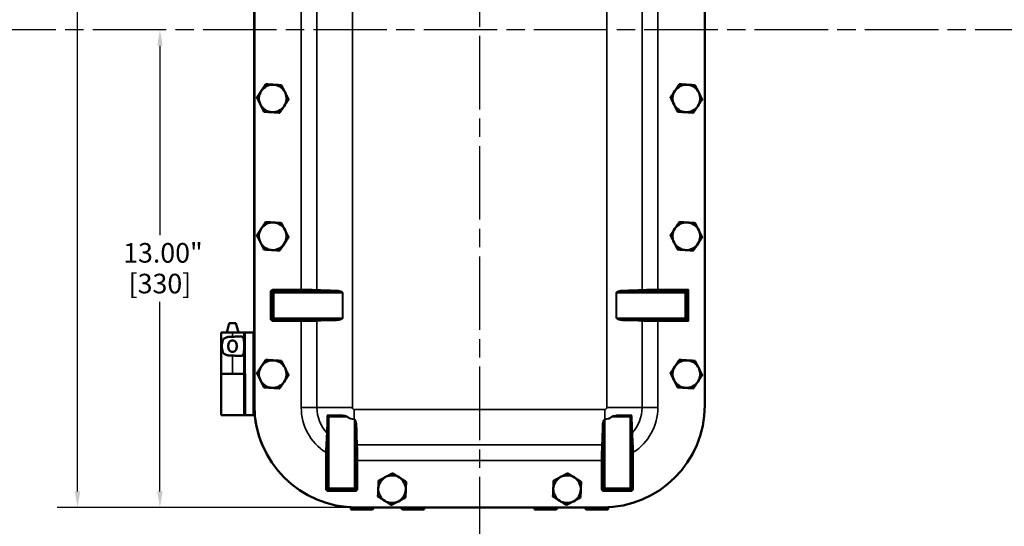
# Model space of a CAD drawing. Units: inches. Extents: x -213885 to 97, y 1 to 75.
# Drawn here: x 23 to 50, y 19 to 33 of the extents above; entities that cross this region are included whole.
import ezdxf

# ---------------------------------------------------------------- set-up
doc = ezdxf.new("R2010")
doc.units = ezdxf.units.IN
doc.header["$LTSCALE"] = 4.444444
doc.header["$MEASUREMENT"] = 0
doc.linetypes.add('CHAIN', pattern=[0.7087, 0.4724, -0.0591, 0.1181, -0.0591])
for name, color, linetype, lineweight in [('Centerline (ANSI)', 7, 'Continuous', 25), ('Dimension (ANSI)', 7, 'Continuous', 25), ('Visible (ANSI)', 7, 'Continuous', 50), ('Visible Narrow (ANSI)', 7, 'Continuous', 35)]:
    doc.layers.add(name, color=color, linetype=linetype, lineweight=lineweight)
doc.styles.add('Note Text (ANSI)', font='tahoma.ttf')
doc.dimstyles.new('Default (ANSI)', dxfattribs={"dimscale": 4.444444, "dimtxt": 0.12, "dimasz": 0.098425, "dimexe": 0.125, "dimexo": 0.0625, "dimgap": 0.031496, "dimtad": 0, "dimtih": 1, "dimtoh": 1, "dimrnd": 1e-08, "dimzin": 4, "dimdsep": 46, "dimtxsty": 'Note Text (ANSI)', "dimcen": 0.09, "dimdle": 0.393701, "dimclrd": 256, "dimclre": 256, "dimclrt": 256, "dimadec": 0, "dimazin": 1, "dimtfac": 1, "dimtofl": 0, "dimtmove": 0, "dimatfit": 3, "dimfxl": 1, "dimtolj": 1, "dimtzin": 4, "dimlwd": -1, "dimlwe": -1, "dimarcsym": 0})

# ---------------------------------------------------------------- blocks, each defined once
blk = doc.blocks.new('*D15')
at = {"layer": 'Defpoints', "color": 0, "transparency": 16777216}
for p in [(32.156, 45.971), (24.566, 19.971), (32.156, 19.971)]:
    blk.add_point(p, dxfattribs=at)
at = {"layer": 'Dimension (ANSI)', "transparency": 16777216}
for p, q in [((31.878, 45.971), (24.011, 45.971)), ((24.566, 45.534), (24.566, 36.487)), ((24.566, 20.409), (24.566, 34.674)), ((31.878, 19.971), (24.011, 19.971))]:
    blk.add_line(p, q, dxfattribs=at)
for points in [[(24.493, 45.534), (24.639, 45.534), (24.566, 45.971)], [(24.493, 20.409), (24.639, 20.409), (24.566, 19.971)]]:
    blk.add_solid(points, dxfattribs=at)
at = {"layer": 'Dimension (ANSI)', "transparency": 16777216, "attachment_point": 2, "style": 'Note Text (ANSI)'}
for s, insert, char_height in [('\\A1; \\fTahoma|b0|i0;\\H0.5333;26.00"', (24.566, 36.276), 0.53333), ('\\A1;[660]', (24.566, 35.44), 0.5333)]:
    blk.add_mtext(s, dxfattribs=dict(at, insert=insert, char_height=char_height))
blk = doc.blocks.new('*D16')
at = {"layer": 'Defpoints', "color": 0, "transparency": 16777216}
for p in [(27.144, 32.971), (26.808, 19.971), (32.156, 19.971)]:
    blk.add_point(p, dxfattribs=at)
at = {"layer": 'Dimension (ANSI)', "transparency": 16777216}
for p, q in [((26.808, 32.534), (26.808, 27.378)), ((26.808, 20.409), (26.808, 25.565)), ((31.878, 19.971), (26.253, 19.971))]:
    blk.add_line(p, q, dxfattribs=at)
for points in [[(26.736, 32.534), (26.881, 32.534), (26.808, 32.971)], [(26.736, 20.409), (26.881, 20.409), (26.808, 19.971)]]:
    blk.add_solid(points, dxfattribs=at)
at = {"layer": 'Dimension (ANSI)', "transparency": 16777216, "attachment_point": 2, "style": 'Note Text (ANSI)'}
for s, insert, char_height in [('\\A1; \\fTahoma|b0|i0;\\H0.5333;13.00"', (26.808, 27.167), 0.53333), ('\\A1;[330]', (26.808, 26.331), 0.5333)]:
    blk.add_mtext(s, dxfattribs=dict(at, insert=insert, char_height=char_height))

msp = doc.modelspace()

# ---------------------------------------------------------------- linework, layer by layer
at = {"layer": 'Centerline (ANSI)', "linetype": 'CHAIN', "ltscale": 0.952448}
for p, q in [((35.501, 62.804), (35.501, 4.393)), ((65.981, 32.971), (8.598, 32.971))]:
    msp.add_line(p, q, dxfattribs=at)
at = {"layer": 'Visible (ANSI)'}
for p, q in [((29.376, 43.191), (29.376, 22.751)), ((41.626, 22.751), (41.626, 43.191)), ((29.371, 24.736), (29.371, 41.226)), ((41.096, 25.816), (41.127, 25.847)), ((41.127, 25.847), (41.151, 25.871)), ((41.182, 25.903), (41.151, 25.871)), ((28.69, 24.986), (28.623, 24.736)), ((28.874, 24.986), (28.69, 24.986)), ((28.874, 24.986), (28.941, 24.736)), ((41.096, 25.126), (41.127, 25.095)), ((41.127, 25.095), (41.151, 25.071)), ((41.151, 25.071), (41.182, 25.04)), ((28.783, 24.736), (28.472, 24.736)), ((28.472, 24.736), (28.472, 23.611)), ((28.783, 24.736), (29.095, 24.736)), ((29.095, 24.736), (29.126, 24.736)), ((29.095, 24.736), (29.095, 23.611)), ((29.126, 24.736), (29.344, 24.736)), ((29.344, 24.736), (29.376, 24.736)), ((28.472, 23.611), (28.783, 23.611)), ((28.472, 22.486), (28.472, 23.611)), ((28.783, 23.611), (28.472, 23.611)), ((28.783, 23.611), (29.095, 23.611)), ((29.126, 23.611), (29.095, 23.611)), ((29.126, 23.611), (29.126, 22.486)), ((29.376, 22.486), (29.376, 22.751)), ((28.472, 22.486), (29.09, 22.486)), ((29.09, 22.486), (29.122, 22.486)), ((29.126, 22.486), (29.122, 22.486)), ((29.126, 22.486), (29.126, 22.486)), ((29.126, 22.486), (29.344, 22.486)), ((29.376, 22.486), (29.344, 22.486)), ((31.375, 22.472), (31.369, 22.478)), ((31.406, 22.441), (31.375, 22.472)), ((39.627, 22.472), (39.596, 22.441)), ((39.627, 22.472), (39.633, 22.478)), ((31.996, 19.921), (31.996, 19.976)), ((32.589, 19.921), (31.996, 19.921)), ((32.156, 19.971), (38.846, 19.971)), ((32.639, 19.971), (32.589, 19.921)), ((33.402, 19.921), (33.352, 19.971)), ((33.996, 19.921), (33.402, 19.921)), ((33.996, 19.971), (33.996, 19.921)), ((36.996, 19.921), (36.996, 19.971)), ((37.589, 19.921), (36.996, 19.921)), ((37.639, 19.971), (37.589, 19.921)), ((38.402, 19.921), (38.352, 19.971)), ((38.996, 19.921), (38.402, 19.921)), ((38.996, 19.975), (38.996, 19.921))]:
    msp.add_line(p, q, dxfattribs=at)
for centre, radius, start, end in [((29.876, 31.101), 0.375, 86.408, 146.408), ((29.876, 31.101), 0.375, 26.408, 86.408), ((41.126, 31.101), 0.375, 86.408, 146.408), ((41.126, 31.101), 0.375, 26.408, 86.408), ((29.876, 31.101), 0.375, 146.408, 206.408), ((29.876, 31.101), 0.375, 326.408, 26.408), ((41.126, 31.101), 0.375, 146.408, 206.408), ((41.126, 31.101), 0.375, 326.408, 26.408), ((29.876, 31.101), 0.375, 206.408, 266.408), ((29.876, 31.101), 0.375, 266.408, 326.408), ((41.126, 31.101), 0.375, 206.408, 266.408), ((41.126, 31.101), 0.375, 266.408, 326.408), ((29.876, 27.351), 0.375, 86.408, 146.408), ((29.876, 27.351), 0.375, 26.408, 86.408), ((41.126, 27.351), 0.375, 86.408, 146.408), ((41.126, 27.351), 0.375, 26.408, 86.408), ((29.876, 27.351), 0.375, 146.408, 206.408), ((29.876, 27.351), 0.375, 326.408, 26.408), ((41.126, 27.351), 0.375, 146.408, 206.408), ((41.126, 27.351), 0.375, 326.408, 26.408), ((29.876, 27.351), 0.375, 206.408, 266.408), ((29.876, 27.351), 0.375, 266.408, 326.408), ((41.126, 27.351), 0.375, 206.408, 266.408), ((41.126, 27.351), 0.375, 266.408, 326.408), ((29.876, 23.601), 0.375, 86.408, 146.408), ((29.876, 23.601), 0.375, 26.408, 86.408), ((41.126, 23.601), 0.375, 86.408, 146.408), ((41.126, 23.601), 0.375, 26.408, 86.408), ((29.876, 23.601), 0.375, 146.408, 206.408), ((29.876, 23.601), 0.375, 326.408, 26.408), ((41.126, 23.601), 0.375, 146.408, 206.408), ((41.126, 23.601), 0.375, 326.408, 26.408), ((29.876, 23.601), 0.375, 206.408, 266.408), ((29.876, 23.601), 0.375, 266.408, 326.408), ((41.126, 23.601), 0.375, 206.408, 266.408), ((41.126, 23.601), 0.375, 266.408, 326.408), ((32.156, 22.751), 2.78, 180, 270), ((32.151, 22.761), 2.78, 183.4369, 206.6803), ((38.846, 22.751), 2.78, 270, 0), ((33.121, 20.471), 0.375, 117.705, 177.705), ((33.121, 20.471), 0.375, 57.705, 117.705), ((33.121, 20.471), 0.375, 357.705, 57.705), ((37.881, 20.471), 0.375, 117.705, 177.705), ((37.881, 20.471), 0.375, 57.705, 117.705), ((37.881, 20.471), 0.375, 357.705, 57.705), ((33.121, 20.471), 0.375, 177.705, 237.705), ((33.121, 20.471), 0.375, 297.705, 357.705), ((37.881, 20.471), 0.375, 177.705, 237.705), ((37.881, 20.471), 0.375, 297.705, 357.705), ((33.121, 20.471), 0.375, 237.705, 297.705), ((37.881, 20.471), 0.375, 237.705, 297.705)]:
    msp.add_arc(centre, radius, start, end, dxfattribs=at)
for points, weights in [([(29.563, 31.309), (29.619, 31.392), (29.683, 31.489)], [1.44832677165, 1.44832677165, 1.34434158794]), ([(29.683, 31.489), (29.799, 31.482), (29.899, 31.475)], [1.34434158794, 1.44832677165, 1.44832677165]), ([(29.899, 31.475), (29.999, 31.469), (30.115, 31.462)], [1.44832677165, 1.44832677165, 1.34434158794]), ([(30.115, 31.462), (30.167, 31.358), (30.212, 31.268)], [1.34434158794, 1.44832677165, 1.44832677165]), ([(40.813, 31.309), (40.869, 31.392), (40.933, 31.489)], [1.44832677165, 1.44832677165, 1.34434158794]), ([(40.933, 31.489), (41.049, 31.482), (41.149, 31.475)], [1.34434158794, 1.44832677165, 1.44832677165]), ([(41.149, 31.475), (41.249, 31.469), (41.365, 31.462)], [1.44832677165, 1.44832677165, 1.34434158794]), ([(41.365, 31.462), (41.417, 31.358), (41.462, 31.268)], [1.34434158794, 1.44832677165, 1.44832677165]), ([(29.444, 31.128), (29.508, 31.225), (29.563, 31.309)], [1.34434158794, 1.44832677165, 1.44832677165]), ([(29.444, 31.128), (29.495, 31.024), (29.54, 30.934)], [1.34434158794, 1.44832677165, 1.44832677165]), ([(30.188, 30.894), (30.244, 30.977), (30.308, 31.074)], [1.44832677165, 1.44832677165, 1.34434158794]), ([(30.212, 31.268), (30.256, 31.178), (30.308, 31.074)], [1.44832677165, 1.44832677165, 1.34434158794]), ([(40.694, 31.128), (40.758, 31.225), (40.813, 31.309)], [1.34434158794, 1.44832677165, 1.44832677165]), ([(40.694, 31.128), (40.745, 31.024), (40.79, 30.934)], [1.34434158794, 1.44832677165, 1.44832677165]), ([(41.438, 30.894), (41.494, 30.977), (41.558, 31.074)], [1.44832677165, 1.44832677165, 1.34434158794]), ([(41.462, 31.268), (41.506, 31.178), (41.558, 31.074)], [1.44832677165, 1.44832677165, 1.34434158794]), ([(29.54, 30.934), (29.585, 30.844), (29.636, 30.74)], [1.44832677165, 1.44832677165, 1.34434158794]), ([(30.068, 30.713), (30.133, 30.81), (30.188, 30.894)], [1.34434158794, 1.44832677165, 1.44832677165]), ([(40.79, 30.934), (40.835, 30.844), (40.886, 30.74)], [1.44832677165, 1.44832677165, 1.34434158794]), ([(41.318, 30.713), (41.383, 30.81), (41.438, 30.894)], [1.34434158794, 1.44832677165, 1.44832677165]), ([(29.636, 30.74), (29.752, 30.733), (29.852, 30.727)], [1.34434158794, 1.44832677165, 1.44832677165]), ([(29.852, 30.727), (29.953, 30.721), (30.068, 30.713)], [1.44832677165, 1.44832677165, 1.34434158794]), ([(40.886, 30.74), (41.002, 30.733), (41.102, 30.727)], [1.34434158794, 1.44832677165, 1.44832677165]), ([(41.102, 30.727), (41.203, 30.721), (41.318, 30.713)], [1.44832677165, 1.44832677165, 1.34434158794]), ([(29.563, 27.559), (29.619, 27.642), (29.683, 27.739)], [1.44832677165, 1.44832677165, 1.34434158794]), ([(29.683, 27.739), (29.799, 27.732), (29.899, 27.725)], [1.34434158794, 1.44832677165, 1.44832677165]), ([(29.899, 27.725), (29.999, 27.719), (30.115, 27.712)], [1.44832677165, 1.44832677165, 1.34434158794]), ([(30.115, 27.712), (30.167, 27.608), (30.212, 27.518)], [1.34434158794, 1.44832677165, 1.44832677165]), ([(40.813, 27.559), (40.869, 27.642), (40.933, 27.739)], [1.44832677165, 1.44832677165, 1.34434158794]), ([(40.933, 27.739), (41.049, 27.732), (41.149, 27.725)], [1.34434158794, 1.44832677165, 1.44832677165]), ([(41.149, 27.725), (41.249, 27.719), (41.365, 27.712)], [1.44832677165, 1.44832677165, 1.34434158794]), ([(41.365, 27.712), (41.417, 27.608), (41.462, 27.518)], [1.34434158794, 1.44832677165, 1.44832677165]), ([(29.444, 27.378), (29.508, 27.475), (29.563, 27.559)], [1.34434158794, 1.44832677165, 1.44832677165]), ([(29.444, 27.378), (29.495, 27.274), (29.54, 27.184)], [1.34434158794, 1.44832677165, 1.44832677165]), ([(30.188, 27.144), (30.244, 27.227), (30.308, 27.324)], [1.44832677165, 1.44832677165, 1.34434158794]), ([(30.212, 27.518), (30.256, 27.428), (30.308, 27.324)], [1.44832677165, 1.44832677165, 1.34434158794]), ([(40.694, 27.378), (40.758, 27.475), (40.813, 27.559)], [1.34434158794, 1.44832677165, 1.44832677165]), ([(40.694, 27.378), (40.745, 27.274), (40.79, 27.184)], [1.34434158794, 1.44832677165, 1.44832677165]), ([(41.438, 27.144), (41.494, 27.227), (41.558, 27.324)], [1.44832677165, 1.44832677165, 1.34434158794]), ([(41.462, 27.518), (41.506, 27.428), (41.558, 27.324)], [1.44832677165, 1.44832677165, 1.34434158794]), ([(29.54, 27.184), (29.585, 27.094), (29.636, 26.99)], [1.44832677165, 1.44832677165, 1.34434158794]), ([(30.068, 26.963), (30.133, 27.06), (30.188, 27.144)], [1.34434158794, 1.44832677165, 1.44832677165]), ([(40.79, 27.184), (40.835, 27.094), (40.886, 26.99)], [1.44832677165, 1.44832677165, 1.34434158794]), ([(41.318, 26.963), (41.383, 27.06), (41.438, 27.144)], [1.34434158794, 1.44832677165, 1.44832677165]), ([(29.636, 26.99), (29.752, 26.983), (29.852, 26.977)], [1.34434158794, 1.44832677165, 1.44832677165]), ([(29.852, 26.977), (29.953, 26.971), (30.068, 26.963)], [1.44832677165, 1.44832677165, 1.34434158794]), ([(40.886, 26.99), (41.002, 26.983), (41.102, 26.977)], [1.34434158794, 1.44832677165, 1.44832677165]), ([(41.102, 26.977), (41.203, 26.971), (41.318, 26.963)], [1.44832677165, 1.44832677165, 1.34434158794]), ([(29.563, 23.809), (29.619, 23.892), (29.683, 23.989)], [1.44832677165, 1.44832677165, 1.34434158794]), ([(29.683, 23.989), (29.799, 23.982), (29.899, 23.975)], [1.34434158794, 1.44832677165, 1.44832677165]), ([(29.899, 23.975), (29.999, 23.969), (30.115, 23.962)], [1.44832677165, 1.44832677165, 1.34434158794]), ([(30.115, 23.962), (30.167, 23.858), (30.212, 23.768)], [1.34434158794, 1.44832677165, 1.44832677165]), ([(40.813, 23.809), (40.869, 23.892), (40.933, 23.989)], [1.44832677165, 1.44832677165, 1.34434158794]), ([(40.933, 23.989), (41.049, 23.982), (41.149, 23.975)], [1.34434158794, 1.44832677165, 1.44832677165]), ([(41.149, 23.975), (41.249, 23.969), (41.365, 23.962)], [1.44832677165, 1.44832677165, 1.34434158794]), ([(41.365, 23.962), (41.417, 23.858), (41.462, 23.768)], [1.34434158794, 1.44832677165, 1.44832677165]), ([(29.444, 23.628), (29.508, 23.725), (29.563, 23.809)], [1.34434158794, 1.44832677165, 1.44832677165]), ([(29.444, 23.628), (29.495, 23.524), (29.54, 23.434)], [1.34434158794, 1.44832677165, 1.44832677165]), ([(30.188, 23.394), (30.244, 23.477), (30.308, 23.574)], [1.44832677165, 1.44832677165, 1.34434158794]), ([(30.212, 23.768), (30.256, 23.678), (30.308, 23.574)], [1.44832677165, 1.44832677165, 1.34434158794]), ([(40.694, 23.628), (40.758, 23.725), (40.813, 23.809)], [1.34434158794, 1.44832677165, 1.44832677165]), ([(40.694, 23.628), (40.745, 23.524), (40.79, 23.434)], [1.34434158794, 1.44832677165, 1.44832677165]), ([(41.438, 23.394), (41.494, 23.477), (41.558, 23.574)], [1.44832677165, 1.44832677165, 1.34434158794]), ([(41.462, 23.768), (41.506, 23.678), (41.558, 23.574)], [1.44832677165, 1.44832677165, 1.34434158794]), ([(29.54, 23.434), (29.585, 23.344), (29.636, 23.24)], [1.44832677165, 1.44832677165, 1.34434158794]), ([(30.068, 23.213), (30.133, 23.31), (30.188, 23.394)], [1.34434158794, 1.44832677165, 1.44832677165]), ([(40.79, 23.434), (40.835, 23.344), (40.886, 23.24)], [1.44832677165, 1.44832677165, 1.34434158794]), ([(41.318, 23.213), (41.383, 23.31), (41.438, 23.394)], [1.34434158794, 1.44832677165, 1.44832677165]), ([(29.636, 23.24), (29.752, 23.233), (29.852, 23.227)], [1.34434158794, 1.44832677165, 1.44832677165]), ([(29.852, 23.227), (29.953, 23.221), (30.068, 23.213)], [1.44832677165, 1.44832677165, 1.34434158794]), ([(40.886, 23.24), (41.002, 23.233), (41.102, 23.227)], [1.34434158794, 1.44832677165, 1.44832677165]), ([(41.102, 23.227), (41.203, 23.221), (41.318, 23.213)], [1.44832677165, 1.44832677165, 1.34434158794]), ([(33.138, 20.904), (33.035, 20.85), (32.946, 20.803)], [1.34434158794, 1.44832677165, 1.44832677165]), ([(33.321, 20.788), (33.236, 20.842), (33.138, 20.904)], [1.44832677165, 1.44832677165, 1.34434158794]), ([(37.898, 20.904), (37.795, 20.85), (37.706, 20.803)], [1.34434158794, 1.44832677165, 1.44832677165]), ([(38.081, 20.788), (37.996, 20.842), (37.898, 20.904)], [1.44832677165, 1.44832677165, 1.34434158794]), ([(32.746, 20.486), (32.75, 20.587), (32.755, 20.703)], [1.44832677165, 1.44832677165, 1.34434158794]), ([(32.946, 20.803), (32.857, 20.756), (32.755, 20.703)], [1.44832677165, 1.44832677165, 1.34434158794]), ([(33.504, 20.672), (33.406, 20.734), (33.321, 20.788)], [1.34434158794, 1.44832677165, 1.44832677165]), ([(33.495, 20.456), (33.499, 20.557), (33.504, 20.672)], [1.44832677165, 1.44832677165, 1.34434158794]), ([(37.506, 20.486), (37.51, 20.587), (37.515, 20.703)], [1.44832677165, 1.44832677165, 1.34434158794]), ([(37.706, 20.803), (37.617, 20.756), (37.515, 20.703)], [1.44832677165, 1.44832677165, 1.34434158794]), ([(38.264, 20.672), (38.166, 20.734), (38.081, 20.788)], [1.34434158794, 1.44832677165, 1.44832677165]), ([(38.255, 20.456), (38.259, 20.557), (38.264, 20.672)], [1.44832677165, 1.44832677165, 1.34434158794]), ([(32.737, 20.27), (32.742, 20.386), (32.746, 20.486)], [1.34434158794, 1.44832677165, 1.44832677165]), ([(33.487, 20.24), (33.491, 20.356), (33.495, 20.456)], [1.34434158794, 1.44832677165, 1.44832677165]), ([(37.497, 20.27), (37.502, 20.386), (37.506, 20.486)], [1.34434158794, 1.44832677165, 1.44832677165]), ([(38.247, 20.24), (38.251, 20.356), (38.255, 20.456)], [1.34434158794, 1.44832677165, 1.44832677165]), ([(32.92, 20.154), (32.835, 20.208), (32.737, 20.27)], [1.44832677165, 1.44832677165, 1.34434158794]), ([(33.103, 20.039), (33.005, 20.101), (32.92, 20.154)], [1.34434158794, 1.44832677165, 1.44832677165]), ([(33.295, 20.139), (33.206, 20.092), (33.103, 20.039)], [1.44832677165, 1.44832677165, 1.34434158794]), ([(33.487, 20.24), (33.384, 20.186), (33.295, 20.139)], [1.34434158794, 1.44832677165, 1.44832677165]), ([(37.68, 20.154), (37.595, 20.208), (37.497, 20.27)], [1.44832677165, 1.44832677165, 1.34434158794]), ([(37.863, 20.039), (37.765, 20.101), (37.68, 20.154)], [1.34434158794, 1.44832677165, 1.44832677165]), ([(38.055, 20.139), (37.966, 20.092), (37.863, 20.039)], [1.44832677165, 1.44832677165, 1.34434158794]), ([(38.247, 20.24), (38.144, 20.186), (38.055, 20.139)], [1.34434158794, 1.44832677165, 1.44832677165])]:
    msp.add_rational_spline(points, weights, degree=2, dxfattribs=at)
for points, knots in [([(28.783, 24.104), (28.783, 24.104), (28.782, 24.104), (28.743, 24.104), (28.702, 24.105), (28.628, 24.116), (28.595, 24.125), (28.559, 24.148), (28.548, 24.157), (28.531, 24.178), (28.523, 24.19), (28.508, 24.222), (28.501, 24.248), (28.493, 24.304), (28.492, 24.333), (28.492, 24.389), (28.493, 24.419), (28.501, 24.474), (28.508, 24.5), (28.523, 24.533), (28.531, 24.545), (28.548, 24.565), (28.559, 24.574), (28.595, 24.597), (28.628, 24.607), (28.702, 24.617), (28.743, 24.619), (28.782, 24.619), (28.782, 24.619), (28.783, 24.619), (28.783, 24.619)], [2.505228, 2.505228, 2.505228, 2.505228, 2.509035, 2.509035, 2.802557, 2.802557, 3.096079, 3.096079, 3.218365, 3.218365, 3.34065, 3.34065, 3.552101, 3.552101, 3.763552, 3.763552, 3.975004, 3.975004, 4.186455, 4.186455, 4.30874, 4.30874, 4.431025, 4.431025, 4.724548, 4.724548, 5.01807, 5.01807, 5.01807, 5.021877, 5.021877, 5.021877, 5.021877]), ([(28.782, 24.207), (28.796, 24.207), (28.81, 24.209), (28.837, 24.22), (28.848, 24.228), (28.867, 24.248), (28.876, 24.262), (28.887, 24.287), (28.891, 24.301), (28.896, 24.331), (28.897, 24.347), (28.897, 24.375), (28.896, 24.391), (28.891, 24.421), (28.887, 24.435), (28.876, 24.461), (28.867, 24.475), (28.848, 24.494), (28.837, 24.502), (28.81, 24.513), (28.796, 24.516), (28.768, 24.516), (28.753, 24.513), (28.727, 24.502), (28.715, 24.494), (28.696, 24.475), (28.688, 24.461), (28.677, 24.435), (28.673, 24.421), (28.667, 24.391), (28.666, 24.375), (28.666, 24.347), (28.667, 24.331), (28.673, 24.301), (28.677, 24.287), (28.688, 24.262), (28.696, 24.248), (28.715, 24.228), (28.727, 24.22), (28.753, 24.209), (28.768, 24.207), (28.782, 24.207)], [0, 0, 0, 0, 0.106526, 0.106526, 0.213053, 0.213053, 0.324789, 0.324789, 0.43327, 0.43327, 0.54175, 0.54175, 0.650231, 0.650231, 0.758711, 0.758711, 0.870448, 0.870448, 0.976974, 0.976974, 1.0835, 1.0835, 1.190027, 1.190027, 1.296553, 1.296553, 1.40829, 1.40829, 1.51677, 1.51677, 1.625251, 1.625251, 1.733731, 1.733731, 1.842211, 1.842211, 1.953948, 1.953948, 2.060474, 2.060474, 2.167001, 2.167001, 2.167001, 2.167001]), ([(28.783, 24.619), (28.784, 24.619), (28.784, 24.619), (28.785, 24.619), (28.808, 24.619), (28.832, 24.619), (28.879, 24.622), (28.902, 24.624), (28.968, 24.628), (29.005, 24.629), (29.045, 24.616), (29.056, 24.611), (29.073, 24.594), (29.079, 24.583), (29.092, 24.547), (29.094, 24.515), (29.095, 24.474), (29.095, 24.469), (29.095, 24.464)], [-0.003808, -0.003808, -0.003808, -0.003808, 0, 0, 0, 0.178898, 0.178898, 0.357796, 0.357796, 0.715592, 0.715592, 0.869177, 0.869177, 1.022763, 1.022763, 1.321549, 1.321549, 1.36035, 1.36035, 1.36035, 1.36035]), ([(29.095, 24.259), (29.095, 24.254), (29.095, 24.249), (29.094, 24.207), (29.092, 24.175), (29.079, 24.14), (29.073, 24.129), (29.056, 24.112), (29.045, 24.106), (29.005, 24.094), (28.968, 24.095), (28.902, 24.099), (28.879, 24.1), (28.832, 24.103), (28.808, 24.104), (28.784, 24.104), (28.784, 24.104), (28.783, 24.104)], [1.880319, 1.880319, 1.880319, 1.880319, 1.91912, 1.91912, 2.217906, 2.217906, 2.371492, 2.371492, 2.525077, 2.525077, 2.882873, 2.882873, 3.061771, 3.061771, 3.240669, 3.240669, 3.244477, 3.244477, 3.244477, 3.244477]), ([(31.369, 22.478), (31.369, 22.478), (31.368, 22.478), (31.365, 22.479), (31.364, 22.479), (31.36, 22.479), (31.359, 22.479), (31.357, 22.479)], [0, 0, 0, 0, 0.03210164, 0.03210164, 0.05162092, 0.05162092, 0.0710641, 0.0710641, 0.0710641, 0.0710641]), ([(31.368, 22.479), (31.417, 22.477), (31.469, 22.476), (31.584, 22.474), (31.658, 22.473), (31.735, 22.472)], [6.7575919, 6.7575919, 6.7575919, 6.7575919, 7.1871338, 7.1871338, 7.7544098, 7.7544098, 7.7544098, 7.7544098]), ([(31.735, 22.472), (31.753, 22.472), (31.772, 22.471), (31.822, 22.464), (31.849, 22.459), (31.875, 22.451), (31.885, 22.448), (31.892, 22.445)], [-0.9957832, -0.9957832, -0.9957832, -0.9957832, -0.8535557, -0.8535557, -0.6433976, -0.6433976, -0.5659368, -0.5659368, -0.5659368, -0.5659368]), ([(31.892, 22.445), (31.899, 22.441), (31.905, 22.438), (31.912, 22.435), (31.912, 22.435), (31.912, 22.435)], [0, 0, 0, 0, 0.05516719, 0.05516719, 0.05616262, 0.05616262, 0.05616262, 0.05616262]), ([(39.09, 22.435), (39.09, 22.435), (39.09, 22.435), (39.097, 22.438), (39.103, 22.441), (39.109, 22.445)], [-0.00098941, -0.00098941, -0.00098941, -0.00098941, 0, 0, 0.05483354, 0.05483354, 0.05483354, 0.05483354]), ([(39.109, 22.445), (39.116, 22.448), (39.126, 22.451), (39.151, 22.459), (39.178, 22.464), (39.228, 22.47), (39.248, 22.472), (39.267, 22.472)], [-0.9408265, -0.9408265, -0.9408265, -0.9408265, -0.8721359, -0.8721359, -0.684042, -0.684042, -0.5456326, -0.5456326, -0.5456326, -0.5456326]), ([(39.267, 22.472), (39.344, 22.473), (39.418, 22.474), (39.533, 22.476), (39.584, 22.477), (39.633, 22.479)], [9.495573, 9.495573, 9.495573, 9.495573, 10.062849, 10.062849, 10.492391, 10.492391, 10.492391, 10.492391]), ([(39.645, 22.479), (39.642, 22.479), (39.639, 22.479), (39.636, 22.479), (39.635, 22.479), (39.633, 22.478), (39.633, 22.478), (39.633, 22.478)], [0, 0, 0, 0, 0.03126529, 0.03126529, 0.05113635, 0.05113635, 0.07104148, 0.07104148, 0.07104148, 0.07104148])]:
    msp.add_open_spline(points, degree=3, knots=knots, dxfattribs=at)
for points in [[(31.357, 22.479), (31.36, 22.479), (31.364, 22.479), (31.368, 22.479)], [(39.633, 22.479), (39.637, 22.479), (39.641, 22.479), (39.645, 22.479)]]:
    msp.add_open_spline(points, degree=3, dxfattribs=at)
at = {"layer": 'Visible Narrow (ANSI)'}
for p, q in [((32.041, 22.69), (32.041, 43.252)), ((38.961, 43.252), (38.961, 22.69)), ((30.652, 40.04), (30.652, 25.903)), ((31.079, 25.895), (31.079, 40.048)), ((39.922, 40.048), (39.922, 25.895)), ((40.35, 25.903), (40.35, 40.04)), ((29.819, 25.84), (29.819, 25.102)), ((29.851, 25.84), (29.819, 25.84)), ((29.851, 25.102), (29.851, 25.84)), ((29.851, 25.84), (29.875, 25.816)), ((29.906, 25.816), (29.875, 25.816)), ((29.875, 25.816), (29.875, 25.126)), ((30.652, 25.903), (29.882, 25.903)), ((29.882, 25.903), (29.882, 25.871)), ((29.882, 25.871), (30.652, 25.871)), ((29.906, 25.847), (29.882, 25.871)), ((29.906, 25.847), (29.906, 25.816)), ((31.59, 25.847), (29.906, 25.847)), ((29.906, 25.816), (31.774, 25.816)), ((29.906, 25.126), (29.906, 25.816)), ((30.652, 25.871), (30.652, 25.903)), ((31.781, 25.816), (31.774, 25.816)), ((31.774, 25.816), (31.774, 25.126)), ((31.781, 25.126), (31.781, 25.816)), ((39.228, 25.816), (39.221, 25.816)), ((39.221, 25.816), (39.221, 25.126)), ((39.228, 25.126), (39.228, 25.816)), ((39.228, 25.816), (41.096, 25.816)), ((41.127, 25.847), (39.412, 25.847)), ((41.182, 25.903), (40.35, 25.903)), ((40.35, 25.871), (40.35, 25.903)), ((40.35, 25.871), (41.151, 25.871)), ((41.096, 25.816), (41.096, 25.126)), ((41.127, 25.095), (41.127, 25.847)), ((41.151, 25.871), (41.151, 25.071)), ((41.182, 25.04), (41.182, 25.903)), ((29.819, 25.102), (29.851, 25.102)), ((29.875, 25.126), (29.851, 25.102)), ((29.875, 25.126), (29.906, 25.126)), ((29.882, 25.071), (29.906, 25.095)), ((29.882, 25.071), (29.882, 25.04)), ((30.652, 25.071), (29.882, 25.071)), ((29.882, 25.04), (30.652, 25.04)), ((29.906, 25.126), (29.906, 25.095)), ((31.774, 25.126), (29.906, 25.126)), ((29.906, 25.095), (31.59, 25.095)), ((30.652, 25.071), (30.652, 25.04)), ((30.652, 25.04), (30.652, 22.69)), ((31.079, 22.69), (31.079, 25.048)), ((31.774, 25.126), (31.781, 25.126)), ((39.221, 25.126), (39.228, 25.126)), ((41.096, 25.126), (39.228, 25.126)), ((39.412, 25.095), (41.127, 25.095)), ((39.922, 25.048), (39.922, 22.69)), ((41.151, 25.071), (40.35, 25.071)), ((40.35, 25.071), (40.35, 25.04)), ((40.35, 25.04), (41.182, 25.04)), ((40.35, 22.69), (40.35, 25.04)), ((28.783, 24.736), (28.783, 24.619)), ((29.126, 22.486), (29.126, 24.736)), ((29.344, 24.736), (29.344, 22.486)), ((28.783, 24.104), (28.783, 23.611)), ((29.09, 23.611), (29.09, 22.486)), ((29.122, 22.486), (29.122, 23.611)), ((30.652, 22.69), (31.079, 22.69)), ((32.041, 22.69), (31.079, 22.69)), ((32.094, 22.636), (32.094, 22.376)), ((38.907, 22.636), (32.094, 22.636)), ((38.907, 22.636), (38.907, 22.376)), ((39.922, 22.69), (38.961, 22.69)), ((40.35, 22.69), (39.922, 22.69)), ((31.735, 22.472), (31.375, 22.472)), ((31.375, 22.472), (31.375, 20.501)), ((31.406, 22.441), (31.735, 22.441)), ((31.406, 20.501), (31.406, 22.441)), ((31.735, 22.472), (31.735, 22.441)), ((31.735, 22.441), (31.892, 22.441)), ((31.892, 22.445), (31.892, 22.441)), ((32.094, 22.369), (32.094, 22.376)), ((32.096, 22.376), (32.094, 22.376)), ((32.094, 22.369), (32.096, 22.369)), ((32.096, 22.369), (32.096, 22.376)), ((32.096, 22.369), (32.096, 20.501)), ((38.906, 22.376), (38.906, 22.369)), ((38.907, 22.376), (38.906, 22.376)), ((38.906, 20.501), (38.906, 22.369)), ((38.906, 22.369), (38.907, 22.369)), ((38.907, 22.369), (38.907, 22.376)), ((39.109, 22.441), (39.109, 22.445)), ((39.109, 22.441), (39.267, 22.441)), ((39.627, 22.472), (39.267, 22.472)), ((39.267, 22.441), (39.267, 22.472)), ((39.267, 22.441), (39.596, 22.441)), ((39.596, 22.441), (39.596, 20.501)), ((39.627, 20.501), (39.627, 22.472)), ((32.127, 20.501), (32.127, 22.185)), ((38.875, 22.185), (38.875, 20.501)), ((31.319, 21.473), (31.319, 20.477)), ((31.351, 21.473), (31.319, 21.473)), ((31.351, 20.477), (31.351, 21.473)), ((38.827, 21.675), (32.174, 21.675)), ((39.651, 21.473), (39.682, 21.473)), ((39.651, 21.473), (39.651, 20.477)), ((39.682, 20.477), (39.682, 21.473)), ((32.151, 21.247), (32.182, 21.247)), ((32.151, 21.247), (32.151, 20.477)), ((32.182, 20.477), (32.182, 21.247)), ((32.182, 21.247), (38.819, 21.247)), ((38.819, 21.247), (38.819, 20.477)), ((38.851, 21.247), (38.819, 21.247)), ((38.851, 20.477), (38.851, 21.247)), ((31.319, 20.477), (31.351, 20.477)), ((31.375, 20.501), (31.351, 20.477)), ((31.375, 20.501), (31.406, 20.501)), ((31.382, 20.446), (31.406, 20.47)), ((31.382, 20.446), (31.382, 20.415)), ((32.12, 20.446), (31.382, 20.446)), ((31.382, 20.415), (32.12, 20.415)), ((32.096, 20.501), (31.406, 20.501)), ((31.406, 20.501), (31.406, 20.47)), ((31.406, 20.47), (32.096, 20.47)), ((32.096, 20.501), (32.127, 20.501)), ((32.096, 20.47), (32.096, 20.501)), ((32.096, 20.47), (32.12, 20.446)), ((32.12, 20.415), (32.12, 20.446)), ((32.151, 20.477), (32.127, 20.501)), ((32.151, 20.477), (32.182, 20.477)), ((38.819, 20.477), (38.851, 20.477)), ((38.875, 20.501), (38.851, 20.477)), ((38.875, 20.501), (38.906, 20.501)), ((38.882, 20.446), (38.906, 20.47)), ((38.882, 20.446), (38.882, 20.415)), ((39.62, 20.446), (38.882, 20.446)), ((38.882, 20.415), (39.62, 20.415)), ((38.906, 20.501), (38.906, 20.47)), ((39.596, 20.501), (38.906, 20.501)), ((38.906, 20.47), (39.596, 20.47)), ((39.596, 20.501), (39.627, 20.501)), ((39.596, 20.47), (39.596, 20.501)), ((39.596, 20.47), (39.62, 20.446)), ((39.62, 20.415), (39.62, 20.446)), ((39.651, 20.477), (39.627, 20.501)), ((39.651, 20.477), (39.682, 20.477))]:
    msp.add_line(p, q, dxfattribs=at)
for centre, radius, start, end in [((32.094, 22.69), 1.443, 180, 237.4991), ((32.094, 22.69), 1.015, 180, 222.5794), ((32.094, 22.69), 0.0538, 180, 270), ((38.907, 22.69), 0.0538, 270, 0), ((38.907, 22.69), 1.015, 317.4206, 0), ((38.907, 22.69), 1.443, 302.5009, 0), ((32.094, 22.69), 0.321, 230.8912, 270), ((32.094, 22.69), 0.314, 234.3601, 270), ((38.907, 22.69), 0.321, 270, 309.1088), ((38.907, 22.69), 0.314, 270, 305.6399)]:
    msp.add_arc(centre, radius, start, end, dxfattribs=at)
for centre, major_axis, ratio, start_param, end_param in [((29.882, 25.84), (-0.0442, 0.0442), 0.998783, 5.498396, 7.067974), ((29.882, 25.84), (-0.0222, 0.0222), 0.996359, 5.498396, 7.067974), ((29.906, 25.816), (-0.0221, -0.0221), 0.998783, 3.9276, 5.497178), ((30.652, 25.886), (-0.5, 0), 0.032738, 3.687543, 4.712389), ((30.652, 25.855), (0.469, 0), 0.034921, 0.545951, 1.570796), ((31.052, 25.895), (-0.0018, -0.0312), 0.854254, 0.067183, 1.619858), ((32.041, 25.884), (1.156, 0), 0.034921, 3.687543, 4.311733), ((32.041, 25.916), (-1.125, 0), 0.035891, 0.545951, 1.17014), ((31.59, 25.878), (-0.0005, -0.0312), 0.389986, 0.03791, 1.576565), ((38.961, 25.916), (-1.125, 0), 0.035891, 1.971452, 2.595642), ((39.412, 25.878), (0.0005, -0.0312), 0.389986, 4.706621, 6.245276), ((38.961, 25.884), (1.156, 0), 0.034921, 5.113045, 5.737235), ((40.35, 25.886), (-0.5, 0), 0.032738, 4.712389, 5.737235), ((39.949, 25.895), (0.0018, -0.0312), 0.854254, 4.663327, 6.216002), ((40.35, 25.855), (0.469, 0), 0.034921, 1.570796, 2.595642), ((29.882, 25.102), (-0.0442, -0.0442), 0.998783, 5.498396, 7.067974), ((29.882, 25.102), (-0.0222, -0.0222), 0.996359, 5.498396, 7.067974), ((29.906, 25.126), (0.0221, -0.0221), 0.998783, 3.9276, 5.497178), ((30.652, 25.087), (-0.469, 0), 0.034921, 1.570796, 2.595642), ((30.652, 25.056), (0.5, 0), 0.032738, 4.712389, 5.737235), ((32.041, 25.058), (-1.156, 0), 0.034921, 5.113045, 5.737235), ((31.052, 25.048), (-0.0018, 0.0312), 0.854254, 4.663327, 6.216002), ((32.041, 25.027), (1.125, 0), 0.035891, 1.971452, 2.595642), ((31.59, 25.064), (-0.0005, 0.0312), 0.389986, 4.706621, 6.245276), ((39.412, 25.064), (0.0005, 0.0312), 0.389986, 0.03791, 1.576565), ((38.961, 25.027), (1.125, 0), 0.035891, 0.545951, 1.17014), ((38.961, 25.058), (-1.156, 0), 0.034921, 3.687543, 4.311733), ((39.949, 25.048), (0.0018, 0.0312), 0.854254, 0.067183, 1.619858), ((40.35, 25.056), (0.5, 0), 0.032738, 3.687543, 4.712389), ((40.35, 25.087), (-0.469, 0), 0.034921, 0.545951, 1.570796), ((31.327, 21.985), (0.0312, -0.0013), 0.757948, 0.053527, 0.920628), ((32.158, 22.185), (-0.0312, -0.0005), 0.389986, 4.706621, 6.245276), ((32.164, 22.636), (0, -1.156), 0.034921, 5.113045, 5.737235), ((32.195, 22.636), (0, 1.125), 0.035891, 1.971452, 2.595642), ((38.806, 22.636), (0, -1.125), 0.035891, 0.545951, 1.17014), ((38.843, 22.185), (0.0312, -0.0005), 0.389986, 0.03791, 1.576565), ((38.837, 22.636), (0, 1.156), 0.034921, 3.687543, 4.311733), ((39.674, 21.985), (-0.0312, -0.0013), 0.757948, 5.362558, 6.229659), ((32.174, 21.648), (-0.0312, -0.0018), 0.854254, 4.663327, 6.216002), ((32.134, 21.247), (0, -0.469), 0.034921, 1.570796, 2.595642), ((32.166, 21.247), (0, 0.5), 0.032738, 4.712389, 5.737235), ((38.836, 21.247), (0, -0.5), 0.032738, 3.687543, 4.712389), ((38.827, 21.648), (0.0312, -0.0018), 0.854254, 0.067183, 1.619858), ((38.867, 21.247), (0, 0.469), 0.034921, 0.545951, 1.570796), ((31.382, 20.477), (-0.0442, -0.0442), 0.998783, 5.498396, 7.067974), ((31.382, 20.477), (-0.0222, -0.0222), 0.996359, 5.498396, 7.067974), ((31.406, 20.501), (0.0221, -0.0221), 0.998783, 3.9276, 5.497178), ((32.096, 20.501), (0.0221, 0.0221), 0.998783, 3.9276, 5.497178), ((32.12, 20.477), (0.0442, -0.0442), 0.998783, 5.498396, 7.067974), ((32.12, 20.477), (0.0222, -0.0222), 0.996359, 5.498396, 7.067974), ((38.882, 20.477), (-0.0442, -0.0442), 0.998783, 5.498396, 7.067974), ((38.882, 20.477), (-0.0222, -0.0222), 0.996359, 5.498396, 7.067974), ((38.906, 20.501), (0.0221, -0.0221), 0.998783, 3.9276, 5.497178), ((39.596, 20.501), (0.0221, 0.0221), 0.998783, 3.9276, 5.497178), ((39.62, 20.477), (0.0442, -0.0442), 0.998783, 5.498396, 7.067974), ((39.62, 20.477), (0.0222, -0.0222), 0.996359, 5.498396, 7.067974)]:
    msp.add_ellipse(centre, major_axis=major_axis, ratio=ratio, start_param=start_param, end_param=end_param, dxfattribs=at)
for points, knots in [([(31.59, 25.847), (31.626, 25.847), (31.663, 25.844), (31.71, 25.838), (31.721, 25.836), (31.741, 25.832), (31.751, 25.829), (31.764, 25.824), (31.768, 25.823), (31.773, 25.819), (31.774, 25.818), (31.774, 25.816)], [0, 0, 0, 0, 0.3010332, 0.3010332, 0.3884821, 0.3884821, 0.4759309, 0.4759309, 0.5141823, 0.5141823, 0.5391094, 0.5391094, 0.5391094, 0.5391094]), ([(31.75, 25.846), (31.747, 25.848), (31.743, 25.85), (31.729, 25.856), (31.719, 25.859), (31.673, 25.872), (31.637, 25.878), (31.602, 25.878)], [-0.4211026, -0.4211026, -0.4211026, -0.4211026, -0.3884821, -0.3884821, -0.3010332, -0.3010332, 0, 0, 0, 0]), ([(31.777, 25.826), (31.775, 25.83), (31.772, 25.833), (31.763, 25.84), (31.757, 25.843), (31.75, 25.846)], [-0.51061901, -0.51061901, -0.51061901, -0.51061901, -0.47593091, -0.47593091, -0.4211026, -0.4211026, -0.4211026, -0.4211026]), ([(31.781, 25.816), (31.781, 25.819), (31.78, 25.822), (31.778, 25.826), (31.778, 25.826), (31.777, 25.826)], [-0.53910943, -0.53910943, -0.53910943, -0.53910943, -0.51418226, -0.51418226, -0.51061901, -0.51061901, -0.51061901, -0.51061901]), ([(39.224, 25.826), (39.224, 25.826), (39.223, 25.825), (39.223, 25.824), (39.222, 25.823), (39.221, 25.821), (39.221, 25.819), (39.221, 25.817), (39.221, 25.817), (39.221, 25.816)], [-0.02848934, -0.02848934, -0.02848934, -0.02848934, -0.02401811, -0.02401811, -0.01456586, -0.01456586, -0.00561213, -0.00561213, 0, 0, 0, 0]), ([(39.251, 25.846), (39.249, 25.845), (39.247, 25.845), (39.242, 25.842), (39.239, 25.84), (39.234, 25.837), (39.232, 25.835), (39.229, 25.832), (39.227, 25.831), (39.225, 25.828), (39.225, 25.827), (39.224, 25.826)], [-0.11801906, -0.11801906, -0.11801906, -0.11801906, -0.1009759, -0.1009759, -0.07371343, -0.07371343, -0.0527423, -0.0527423, -0.03740625, -0.03740625, -0.02848934, -0.02848934, -0.02848934, -0.02848934]), ([(39.228, 25.816), (39.228, 25.816), (39.228, 25.817), (39.228, 25.818), (39.228, 25.818), (39.229, 25.819), (39.23, 25.82), (39.231, 25.821), (39.232, 25.822), (39.235, 25.823), (39.236, 25.824), (39.24, 25.826), (39.242, 25.826), (39.247, 25.828), (39.25, 25.829), (39.256, 25.831), (39.259, 25.831), (39.267, 25.833), (39.271, 25.834), (39.282, 25.836), (39.288, 25.837), (39.302, 25.839), (39.31, 25.84), (39.329, 25.842), (39.339, 25.843), (39.363, 25.845), (39.377, 25.846), (39.397, 25.847), (39.405, 25.847), (39.412, 25.847)], [0, 0, 0, 0, 0.0056121, 0.0056121, 0.0145659, 0.0145659, 0.0240181, 0.0240181, 0.0374063, 0.0374063, 0.0527423, 0.0527423, 0.0737134, 0.0737134, 0.1009759, 0.1009759, 0.1274827, 0.1274827, 0.1664088, 0.1664088, 0.2170127, 0.2170127, 0.2827978, 0.2827978, 0.3683184, 0.3683184, 0.4794952, 0.4794952, 0.5390695, 0.5390695, 0.5390695, 0.5390695]), ([(39.4, 25.878), (39.393, 25.878), (39.385, 25.878), (39.365, 25.877), (39.352, 25.875), (39.329, 25.871), (39.319, 25.869), (39.301, 25.864), (39.293, 25.862), (39.279, 25.858), (39.273, 25.856), (39.263, 25.852), (39.259, 25.85), (39.253, 25.847), (39.252, 25.847), (39.251, 25.846)], [-0.5390695, -0.5390695, -0.5390695, -0.5390695, -0.4794952, -0.4794952, -0.3683184, -0.3683184, -0.2827978, -0.2827978, -0.2170127, -0.2170127, -0.1664088, -0.1664088, -0.1274827, -0.1274827, -0.1180191, -0.1180191, -0.1180191, -0.1180191]), ([(31.774, 25.126), (31.774, 25.126), (31.774, 25.126), (31.773, 25.125), (31.773, 25.124), (31.772, 25.123), (31.772, 25.122), (31.77, 25.121), (31.769, 25.12), (31.767, 25.119), (31.765, 25.118), (31.762, 25.117), (31.759, 25.116), (31.754, 25.114), (31.751, 25.113), (31.745, 25.112), (31.742, 25.111), (31.735, 25.109), (31.73, 25.108), (31.719, 25.106), (31.713, 25.105), (31.699, 25.103), (31.691, 25.102), (31.673, 25.1), (31.662, 25.099), (31.638, 25.097), (31.625, 25.096), (31.604, 25.095), (31.597, 25.095), (31.59, 25.095)], [0, 0, 0, 0, 0.0056121, 0.0056121, 0.0145659, 0.0145659, 0.0240181, 0.0240181, 0.0374063, 0.0374063, 0.0527423, 0.0527423, 0.0737134, 0.0737134, 0.1009759, 0.1009759, 0.1274827, 0.1274827, 0.1664088, 0.1664088, 0.2170127, 0.2170127, 0.2827978, 0.2827978, 0.3683184, 0.3683184, 0.4794952, 0.4794952, 0.5390695, 0.5390695, 0.5390695, 0.5390695]), ([(31.602, 25.064), (31.609, 25.064), (31.616, 25.064), (31.636, 25.066), (31.649, 25.067), (31.673, 25.071), (31.683, 25.074), (31.701, 25.078), (31.708, 25.08), (31.722, 25.084), (31.728, 25.086), (31.738, 25.09), (31.743, 25.092), (31.748, 25.095), (31.749, 25.095), (31.75, 25.096)], [-0.5390695, -0.5390695, -0.5390695, -0.5390695, -0.4794952, -0.4794952, -0.3683184, -0.3683184, -0.2827978, -0.2827978, -0.2170127, -0.2170127, -0.1664088, -0.1664088, -0.1274827, -0.1274827, -0.1180191, -0.1180191, -0.1180191, -0.1180191]), ([(31.75, 25.096), (31.752, 25.097), (31.754, 25.098), (31.759, 25.101), (31.762, 25.102), (31.767, 25.106), (31.769, 25.107), (31.773, 25.11), (31.774, 25.112), (31.776, 25.114), (31.777, 25.115), (31.777, 25.116)], [-0.11801906, -0.11801906, -0.11801906, -0.11801906, -0.1009759, -0.1009759, -0.07371343, -0.07371343, -0.0527423, -0.0527423, -0.03740625, -0.03740625, -0.02848934, -0.02848934, -0.02848934, -0.02848934]), ([(31.777, 25.116), (31.778, 25.116), (31.778, 25.117), (31.779, 25.118), (31.779, 25.12), (31.78, 25.122), (31.781, 25.123), (31.781, 25.125), (31.781, 25.126), (31.781, 25.126)], [-0.02848934, -0.02848934, -0.02848934, -0.02848934, -0.02401811, -0.02401811, -0.01456586, -0.01456586, -0.00561213, -0.00561213, 0, 0, 0, 0]), ([(39.221, 25.126), (39.221, 25.123), (39.222, 25.12), (39.224, 25.117), (39.224, 25.116), (39.224, 25.116)], [-0.53910943, -0.53910943, -0.53910943, -0.53910943, -0.51418226, -0.51418226, -0.51061901, -0.51061901, -0.51061901, -0.51061901]), ([(39.224, 25.116), (39.227, 25.112), (39.23, 25.109), (39.239, 25.102), (39.245, 25.099), (39.251, 25.096)], [-0.51061901, -0.51061901, -0.51061901, -0.51061901, -0.47593091, -0.47593091, -0.4211026, -0.4211026, -0.4211026, -0.4211026]), ([(39.412, 25.095), (39.375, 25.095), (39.338, 25.098), (39.291, 25.105), (39.281, 25.107), (39.26, 25.111), (39.25, 25.113), (39.237, 25.118), (39.233, 25.12), (39.229, 25.123), (39.228, 25.125), (39.228, 25.126)], [0, 0, 0, 0, 0.3010332, 0.3010332, 0.3884821, 0.3884821, 0.4759309, 0.4759309, 0.5141823, 0.5141823, 0.5391094, 0.5391094, 0.5391094, 0.5391094]), ([(39.251, 25.096), (39.255, 25.094), (39.258, 25.092), (39.272, 25.087), (39.282, 25.083), (39.328, 25.07), (39.364, 25.064), (39.4, 25.064)], [-0.4211026, -0.4211026, -0.4211026, -0.4211026, -0.3884821, -0.3884821, -0.3010332, -0.3010332, 0, 0, 0, 0]), ([(31.357, 22.479), (31.356, 22.441), (31.356, 22.403), (31.354, 22.28), (31.353, 22.199), (31.35, 22.082), (31.348, 22.04), (31.347, 22.003)], [-1.472406, -1.472406, -1.472406, -1.472406, -1.163745, -1.163745, -0.447594, -0.447594, 0, 0, 0, 0]), ([(31.358, 21.985), (31.36, 22.023), (31.361, 22.066), (31.365, 22.186), (31.366, 22.269), (31.368, 22.397), (31.368, 22.437), (31.369, 22.478)], [0, 0, 0, 0, 0.447594, 0.447594, 1.163745, 1.163745, 1.484409, 1.484409, 1.484409, 1.484409]), ([(32.106, 22.373), (32.105, 22.373), (32.105, 22.373), (32.103, 22.374), (32.102, 22.375), (32.1, 22.376), (32.099, 22.376), (32.097, 22.376), (32.096, 22.376), (32.096, 22.376)], [-0.02848934, -0.02848934, -0.02848934, -0.02848934, -0.02401811, -0.02401811, -0.01456586, -0.01456586, -0.00561213, -0.00561213, 0, 0, 0, 0]), ([(32.096, 22.369), (32.096, 22.369), (32.096, 22.369), (32.097, 22.369), (32.098, 22.368), (32.099, 22.368), (32.099, 22.367), (32.101, 22.366), (32.101, 22.364), (32.103, 22.362), (32.104, 22.361), (32.105, 22.357), (32.106, 22.355), (32.108, 22.35), (32.108, 22.347), (32.11, 22.341), (32.111, 22.338), (32.113, 22.33), (32.113, 22.325), (32.115, 22.315), (32.116, 22.309), (32.119, 22.295), (32.12, 22.287), (32.122, 22.268), (32.123, 22.258), (32.125, 22.234), (32.126, 22.22), (32.127, 22.2), (32.127, 22.192), (32.127, 22.185)], [0, 0, 0, 0, 0.0056121, 0.0056121, 0.0145659, 0.0145659, 0.0240181, 0.0240181, 0.0374063, 0.0374063, 0.0527423, 0.0527423, 0.0737134, 0.0737134, 0.1009759, 0.1009759, 0.1274827, 0.1274827, 0.1664088, 0.1664088, 0.2170127, 0.2170127, 0.2827978, 0.2827978, 0.3683184, 0.3683184, 0.4794952, 0.4794952, 0.5390695, 0.5390695, 0.5390695, 0.5390695]), ([(32.126, 22.346), (32.125, 22.348), (32.124, 22.35), (32.121, 22.355), (32.12, 22.357), (32.116, 22.362), (32.115, 22.365), (32.112, 22.368), (32.11, 22.369), (32.108, 22.371), (32.107, 22.372), (32.106, 22.373)], [-0.11801906, -0.11801906, -0.11801906, -0.11801906, -0.1009759, -0.1009759, -0.07371343, -0.07371343, -0.0527423, -0.0527423, -0.03740625, -0.03740625, -0.02848934, -0.02848934, -0.02848934, -0.02848934]), ([(32.158, 22.197), (32.158, 22.204), (32.158, 22.211), (32.156, 22.232), (32.154, 22.245), (32.15, 22.268), (32.148, 22.278), (32.144, 22.296), (32.142, 22.304), (32.137, 22.318), (32.135, 22.323), (32.131, 22.334), (32.13, 22.338), (32.127, 22.344), (32.126, 22.345), (32.126, 22.346)], [-0.5390695, -0.5390695, -0.5390695, -0.5390695, -0.4794952, -0.4794952, -0.3683184, -0.3683184, -0.2827978, -0.2827978, -0.2170127, -0.2170127, -0.1664088, -0.1664088, -0.1274827, -0.1274827, -0.1180191, -0.1180191, -0.1180191, -0.1180191]), ([(38.875, 22.346), (38.874, 22.342), (38.872, 22.339), (38.866, 22.325), (38.863, 22.315), (38.85, 22.269), (38.844, 22.233), (38.843, 22.197)], [-0.4211026, -0.4211026, -0.4211026, -0.4211026, -0.3884821, -0.3884821, -0.3010332, -0.3010332, 0, 0, 0, 0]), ([(38.896, 22.373), (38.892, 22.37), (38.889, 22.367), (38.882, 22.358), (38.879, 22.352), (38.875, 22.346)], [-0.51061901, -0.51061901, -0.51061901, -0.51061901, -0.47593091, -0.47593091, -0.4211026, -0.4211026, -0.4211026, -0.4211026]), ([(38.875, 22.185), (38.875, 22.222), (38.878, 22.259), (38.884, 22.306), (38.886, 22.316), (38.89, 22.337), (38.893, 22.347), (38.897, 22.36), (38.899, 22.364), (38.903, 22.368), (38.904, 22.369), (38.906, 22.369)], [0, 0, 0, 0, 0.3010332, 0.3010332, 0.3884821, 0.3884821, 0.4759309, 0.4759309, 0.5141823, 0.5141823, 0.5391094, 0.5391094, 0.5391094, 0.5391094]), ([(38.906, 22.376), (38.903, 22.376), (38.899, 22.375), (38.896, 22.373), (38.896, 22.373), (38.896, 22.373)], [-0.53910943, -0.53910943, -0.53910943, -0.53910943, -0.51418226, -0.51418226, -0.51061901, -0.51061901, -0.51061901, -0.51061901]), ([(39.633, 22.478), (39.634, 22.375), (39.635, 22.276), (39.639, 22.111), (39.641, 22.043), (39.643, 21.985)], [0.621745, 0.621745, 0.621745, 0.621745, 1.427298, 1.427298, 2.106153, 2.106153, 2.106153, 2.106153]), ([(39.655, 22.003), (39.652, 22.06), (39.65, 22.126), (39.647, 22.285), (39.646, 22.38), (39.645, 22.479)], [-2.106153, -2.106153, -2.106153, -2.106153, -1.427298, -1.427298, -0.633748, -0.633748, -0.633748, -0.633748]), ([(31.347, 22.003), (31.345, 21.98), (31.343, 21.955), (31.336, 21.854), (31.331, 21.766), (31.324, 21.608), (31.321, 21.541), (31.319, 21.473)], [0, 0, 0, 0, 0.258641, 0.258641, 0.969564, 0.969564, 1.462225, 1.462225, 1.462225, 1.462225]), ([(31.351, 21.473), (31.351, 21.538), (31.351, 21.603), (31.352, 21.754), (31.354, 21.839), (31.357, 21.938), (31.358, 21.963), (31.358, 21.985)], [-1.462225, -1.462225, -1.462225, -1.462225, -0.969564, -0.969564, -0.258641, -0.258641, 0, 0, 0, 0]), ([(39.643, 21.985), (39.644, 21.952), (39.645, 21.914), (39.648, 21.821), (39.649, 21.764), (39.65, 21.631), (39.651, 21.552), (39.651, 21.473)], [-1.462245, -1.462245, -1.462245, -1.462245, -1.077222, -1.077222, -0.60173, -0.60173, 0, 0, 0, 0]), ([(39.682, 21.473), (39.68, 21.556), (39.677, 21.638), (39.67, 21.777), (39.667, 21.835), (39.66, 21.93), (39.657, 21.969), (39.655, 22.003)], [0, 0, 0, 0, 0.60173, 0.60173, 1.077222, 1.077222, 1.462245, 1.462245, 1.462245, 1.462245])]:
    msp.add_open_spline(points, degree=3, knots=knots, dxfattribs=at)
for points in [[(31.892, 22.441), (31.898, 22.439), (31.905, 22.437), (31.912, 22.435)], [(39.09, 22.435), (39.096, 22.437), (39.103, 22.439), (39.109, 22.441)]]:
    msp.add_open_spline(points, degree=3, dxfattribs=at)

# ---------------------------------------------------------------- dimensions: what is measured, and where the dimension line sits
at = {"layer": 'Dimension (ANSI)'}
for base, p1, text, override, picture, middle in [((24.566, 19.971), (32.156, 45.971), ' \\fTahoma|b0|i0;\\H0.5333;<>"\\X[660]', {"dimgap": 0.031496, "dimdec": 2, "dimpost": '\\X', "dimtol": 0, "dimlim": 0, "dimtp": 0, "dimtm": 0, "dimtdec": 2, "dimatfit": 1, "dimtvp": -0.25}, '*D15', (24.566, 35.58)), ((26.808, 19.971), (27.144, 32.971), ' \\fTahoma|b0|i0;\\H0.5333;<>"\\X[330]', {"dimgap": 0.031496, "dimdec": 2, "dimpost": '\\X', "dimse1": 1, "dimtol": 0, "dimlim": 0, "dimtp": 0, "dimtm": 0, "dimtdec": 2, "dimatfit": 1, "dimtvp": -0.25}, '*D16', (26.808, 26.471))]:
    dim = msp.add_linear_dim(base=base, p1=p1, p2=(32.156, 19.971), angle=90, text=text, dimstyle='Default (ANSI)', override=override, dxfattribs=at)
    dim.commit()
    dim.dimension.update_dxf_attribs({"geometry": picture, "text_midpoint": middle, "dimtype": 160})

doc.saveas('drawing.dxf')
